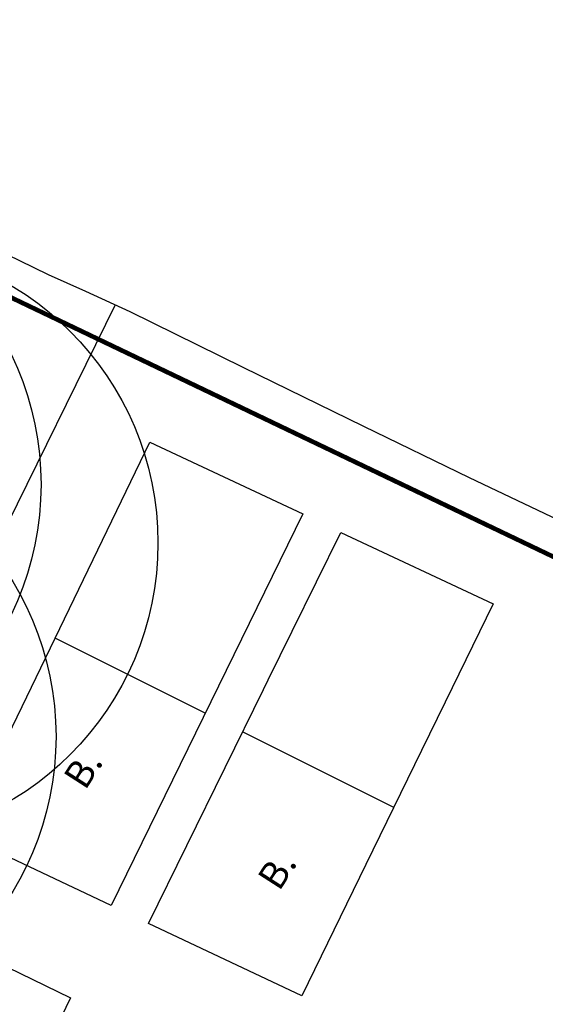
# Model space of a CAD drawing. Units: millimetres. Extents: x 803 to 1314, y 1937 to 2277.
# Drawn here: x 1247 to 1249, y 2202 to 2204 of the extents above; entities that cross this region are included whole.
import ezdxf

# ---------------------------------------------------------------- set-up
doc = ezdxf.new("R2010")
doc.units = ezdxf.units.MM
doc.header["$PDMODE"] = 32
doc.header["$PDSIZE"] = 1.5
doc.layers.add('0AP', color=5, linetype='Continuous')
doc.layers.add('MANZANA', color=3, linetype='Continuous')
doc.styles.add('ARIAL', font='arial.ttf')
doc.styles.add('ROMANS', font='romant.shx', dxfattribs={"height": 4})
doc.linetypes.add('SEISEX', pattern='A,7.5,[" / ",ARIAL,S=1.2,R=0,X=0,Y=-0.57],0', length=7.5)

msp = doc.modelspace()

# ---------------------------------------------------------------- linework, layer by layer
at = {"layer": '0AP', "color": 5, "linetype": 'SEISEX', "ltscale": 4, "const_width": 0.0115}
msp.add_lwpolyline([(1251.1239, 2201.7229, 0.310807), (1250.4571, 2202.9171, 0.167999), (1249.8617, 2202.9925, 0.072896), (1248.9392, 2202.6532), (1244.5356, 2204.7601)], format="xyb", dxfattribs=at)
at = {"layer": '0AP', "color": 7}
msp.add_point((1246.7761, 2202.2822), dxfattribs=at)
at = {"layer": 'MANZANA', "color": 252}
for p, q in [((1247.6743, 2203.3644), (1247.0691, 2202.1355)), ((1247.9001, 2202.3405), (1247.5238, 2202.5289)), ((1248.3722, 2202.1041), (1247.9933, 2202.2938))]:
    msp.add_line(p, q, dxfattribs=at)
for points in [[(1250.2467, 2205.6113), (1250.049, 2204.9733), (1249.9137, 2204.5139), (1249.8423, 2204.2838), (1249.7139, 2203.8564), (1249.5779, 2203.3993), (1249.4706, 2203.0165), (1249.3424, 2202.9599), (1249.0869, 2202.8432), (1248.9084, 2202.7655), (1248.7678, 2202.8328), (1248.5621, 2202.9311), (1248.2973, 2203.0601), (1247.9949, 2203.2073), (1247.7122, 2203.3472), (1247.6004, 2203.398), (1247.5076, 2203.4401), (1247.4352, 2203.4747), (1247.1926, 2203.5927)], [(1247.7615, 2203.0206), (1248.1444, 2202.8404), (1247.6646, 2201.8586), (1247.2861, 2202.0372), (1247.7615, 2203.0206)], [(1248.0573, 2202.4241), (1248.1178, 2202.5462), (1248.2401, 2202.7936), (1248.6216, 2202.6154), (1248.5011, 2202.3683), (1248.4421, 2202.2472), (1248.3023, 2201.961), (1248.1422, 2201.6319), (1247.7575, 2201.8134), (1248.0457, 2202.4006), (1248.0573, 2202.4241)], [(1246.7032, 2200.8356), (1247.1821, 2201.8122), (1247.5624, 2201.6268), (1247.1706, 2200.8172), (1246.7032, 2200.8356)]]:
    msp.add_lwpolyline(points, dxfattribs=at)
for p in [(1246.7386, 2202.9143), (1247.0316, 2202.7676)]:
    msp.add_point(p, dxfattribs=at)

# ---------------------------------------------------------------- texts
at = {"layer": '0AP', "color": 7, "style": 'ROMANS'}
for p in [(1247.599, 2202.1451), (1248.0851, 2201.8919)]:
    msp.add_text('B.', height=0.0682, rotation=57.2398, dxfattribs=at).set_placement(p)

doc.saveas('drawing.dxf')
